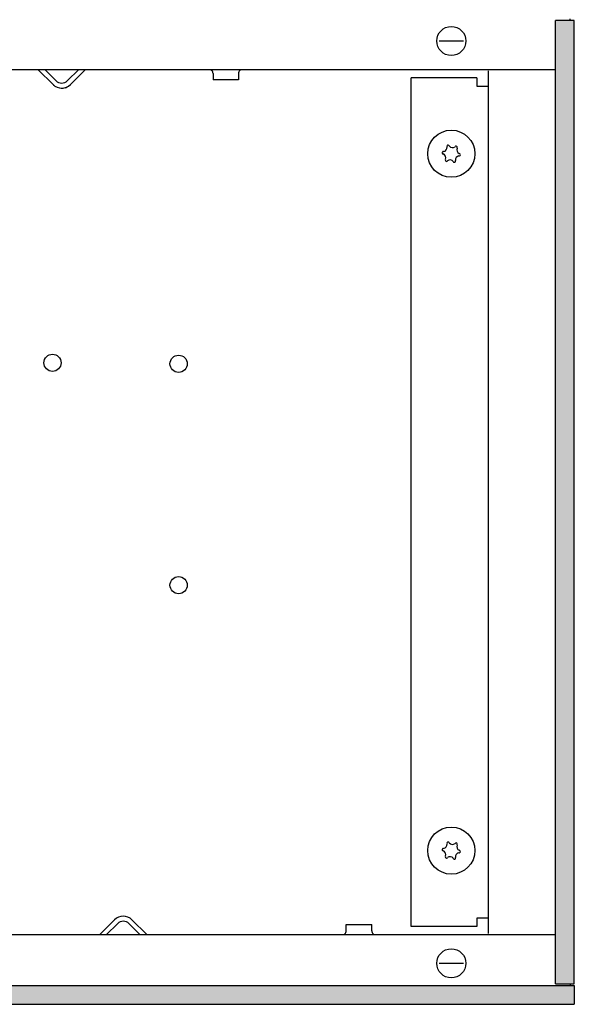
# Model space of a CAD drawing. Units: millimetres. Extents: x 9639 to 17687, y 3487 to 8704.
# Drawn here: x 16249 to 16385, y 6055 to 6296 of the extents above; entities that cross this region are included whole.
import ezdxf

# ---------------------------------------------------------------- set-up
doc = ezdxf.new("R2010")
doc.units = ezdxf.units.MM
doc.layers.add('1', color=7, linetype='Continuous')
doc.styles.add('CONVERTER_18', font='txt.shx', dxfattribs={"width": 0.9})
doc.dimstyles.new('ME10_DIM_96', dxfattribs={"dimtxt": 40.25, "dimasz": 40.25, "dimexe": 13.125, "dimexo": 8.75, "dimgap": 15.75, "dimtad": 1, "dimdec": 1, "dimlfac": 0.03937, "dimdsep": 46, "dimtxsty": 'CONVERTER_18', "dimsah": 1, "dimcen": 0.09, "dimclrd": 6, "dimclre": 6, "dimclrt": 3, "dimadec": 0, "dimazin": 0, "dimtfac": 1, "dimtdec": 4, "dimtix": 1, "dimtmove": 0, "dimatfit": 3, "dimfxl": 1, "dimtolj": 1, "dimtzin": 0, "dimarcsym": 0})
pattern_1 = [(45, (0, 0), (-0.007071067812, 0.007071067812), [])]

# ---------------------------------------------------------------- blocks, each defined once
blk = doc.blocks.new('*D91')
at = {"layer": '1', "color": 6, "linetype": 'Continuous'}
for p, q in [((16146.15, 6281.32), (16146.15, 6400.94)), ((16384.6, 6309.07), (16384.6, 6400.94)), ((16384.6, 6387.82), (16146.15, 6387.82))]:
    blk.add_line(p, q, dxfattribs=at)
at = {"layer": '1', "color": 6}
for points in [[(16186.4, 6393.12), (16186.4, 6382.52), (16146.15, 6387.82)], [(16344.35, 6382.52), (16344.35, 6393.12), (16384.6, 6387.82)]]:
    blk.add_solid(points, dxfattribs=at)
at = {"layer": '1', "color": 3, "insert": (16237.18, 6403.77), "char_height": 40.25, "attachment_point": 7, "rotation": 0.0001, "line_spacing_factor": 0.454545, "style": 'CONVERTER_18'}
blk.add_mtext('9.4', dxfattribs=at)

msp = doc.modelspace()

# ---------------------------------------------------------------- hatches: boundary and pattern name
at = {"layer": '1', "linetype": 'Continuous'}
h = msp.add_hatch(dxfattribs=at)
h.set_pattern_fill('_USER', color=6, scale=0.01, angle=45, pattern_type=0)
h.set_pattern_definition(pattern_1)
h.paths.add_polyline_path([(16384.6, 6295.32), (16380, 6295.32), (16380, 6060.32), (16384.6, 6060.32)])
h = msp.add_hatch(dxfattribs=at)
h.set_pattern_fill('_USER', color=6, scale=0.01, angle=45, pattern_type=0)
h.set_pattern_definition(pattern_1)
h.paths.add_polyline_path([(16384.6, 6055.32), (15184.6, 6055.32), (15184.6, 6055.52), (15184.6, 6059.72), (15184.6, 6059.92), (16384.6, 6059.92)])

# ---------------------------------------------------------------- linework, layer by layer
at = {"color": 6, "linetype": 'Continuous'}
for p, q in [((16383.6, 6295.32), (16383.6, 6295.72)), ((16380, 6060.32), (16380, 6295.32)), ((16384.6, 6295.32), (16380, 6295.32)), ((16384.6, 6060.32), (16384.6, 6295.32)), ((16351.66, 6290.32), (16357.54, 6290.32)), ((16257.47, 6279.69), (16253.85, 6283.32)), ((16257.47, 6279.69), (16253.85, 6283.32)), ((16257.47, 6279.69), (16253.85, 6283.32)), ((16264.6, 6283.32), (16254.6, 6283.32)), ((16258.18, 6280.65), (16255.52, 6283.32)), ((16263.68, 6283.32), (16261.01, 6280.65)), ((16265.34, 6283.32), (16261.72, 6279.69)), ((16295.73, 6283.31), (16295.59, 6283.32)), ((16295.91, 6283.26), (16295.73, 6283.31)), ((16296.07, 6283.18), (16295.91, 6283.26)), ((16296.22, 6283.07), (16296.07, 6283.18)), ((16296.34, 6282.93), (16296.22, 6283.07)), ((16296.43, 6282.77), (16296.34, 6282.93)), ((16296.48, 6282.59), (16296.43, 6282.77)), ((16296.5, 6282.41), (16296.48, 6282.59)), ((16296.5, 6282.41), (16296.5, 6280.82)), ((16302.71, 6282.59), (16302.7, 6282.41)), ((16302.7, 6282.41), (16302.7, 6280.82)), ((16302.77, 6282.77), (16302.71, 6282.59)), ((16302.86, 6282.93), (16302.77, 6282.77)), ((16302.98, 6283.07), (16302.86, 6282.93)), ((16303.12, 6283.18), (16302.98, 6283.07)), ((16303.29, 6283.26), (16303.12, 6283.18)), ((16303.47, 6283.31), (16303.29, 6283.26)), ((16303.61, 6283.32), (16303.47, 6283.31)), ((16344.85, 6074.32), (16344.85, 6281.32)), ((16360.85, 6281.32), (16344.85, 6281.32)), ((16360.85, 6281.32), (16360.85, 6279.32)), ((16300.08, 6280.82), (16296.5, 6280.82)), ((16302.7, 6280.82), (16300.08, 6280.82)), ((16360.85, 6279.32), (16363.6, 6279.32)), ((16268.85, 6072.32), (16272.47, 6075.94)), ((16268.85, 6072.32), (16272.47, 6075.94)), ((16268.85, 6072.32), (16272.47, 6075.94)), ((16270.52, 6072.32), (16273.18, 6074.98)), ((16276.01, 6074.98), (16278.68, 6072.32)), ((16276.72, 6075.94), (16280.34, 6072.32)), ((16329, 6074.82), (16331.61, 6074.82)), ((16329, 6073.23), (16329, 6074.82)), ((16331.61, 6074.82), (16335.2, 6074.82)), ((16335.2, 6073.23), (16335.2, 6074.82)), ((16360.85, 6076.32), (16360.85, 6074.32)), ((16363.6, 6076.32), (16360.85, 6076.32)), ((16328.09, 6072.32), (16328.22, 6072.33)), ((16328.22, 6072.33), (16328.4, 6072.37)), ((16328.4, 6072.37), (16328.57, 6072.45)), ((16328.57, 6072.45), (16328.71, 6072.57)), ((16328.71, 6072.57), (16328.83, 6072.71)), ((16328.83, 6072.71), (16328.92, 6072.87)), ((16328.92, 6072.87), (16328.98, 6073.04)), ((16328.98, 6073.04), (16329, 6073.23)), ((16335.2, 6073.23), (16335.21, 6073.04)), ((16335.21, 6073.04), (16335.27, 6072.87)), ((16335.27, 6072.87), (16335.36, 6072.71)), ((16335.36, 6072.71), (16335.48, 6072.57)), ((16335.48, 6072.57), (16335.62, 6072.45)), ((16335.62, 6072.45), (16335.79, 6072.37)), ((16335.79, 6072.37), (16335.96, 6072.33)), ((16335.96, 6072.33), (16336.1, 6072.32)), ((16360.85, 6074.32), (16344.85, 6074.32)), ((16351.66, 6065.32), (16357.54, 6065.32)), ((16380, 6060.32), (16384.6, 6060.32)), ((16383.6, 6060.32), (16383.6, 6059.92)), ((15184.6, 6059.92), (16384.6, 6059.92)), ((16384.6, 6059.92), (16384.6, 6055.32)), ((15184.6, 6055.32), (16384.6, 6055.32))]:
    msp.add_line(p, q, dxfattribs=at)
at = {"color": 1, "linetype": 'Continuous'}
for p, q in [((16254.6, 6283.32), (16062.02, 6283.32)), ((16380, 6283.32), (16264.6, 6283.32)), ((16363.6, 6283.07), (16363.6, 6072.57)), ((15963.63, 6072.32), (16269.6, 6072.32)), ((16279.6, 6072.32), (16380, 6072.32))]:
    msp.add_line(p, q, dxfattribs=at)
at = {"color": 6, "linetype": 'Continuous'}
for centre, radius in [((16354.6, 6290.32), 3.55), ((16354.6, 6262.82), 5.75), ((16257.35, 6211.82), 2.1), ((16288.1, 6211.57), 2.1), ((16288.1, 6157.57), 2.1), ((16354.6, 6092.82), 5.75), ((16354.6, 6065.32), 3.55)]:
    msp.add_circle(centre, radius, dxfattribs=at)
for centre, radius, start, end in [((16259.6, 6281.81), 3, 225, 315), ((16259.6, 6281.81), 3, 225.0026, 240.0049), ((16259.6, 6281.81), 3, 225.0026, 240.0049), ((16259.6, 6282.06), 2, 225, 315), ((16259.6, 6282.06), 2, 236.2604, 247.5149), ((16259.6, 6282.06), 2, 236.2604, 247.5149), ((16259.6, 6281.81), 3, 267.6884, 276.9195), ((16259.6, 6281.81), 3, 267.6884, 276.9195), ((16259.6, 6281.81), 3, 286.1609, 295.3921), ((16259.6, 6281.81), 3, 286.1609, 295.3921), ((16259.6, 6282.06), 2, 303.7553, 315.0035), ((16259.6, 6282.06), 2, 303.7553, 315.0035), ((16352.57, 6264.34), 1, 278.3119, 7.8779), ((16353.83, 6264.61), 0.3, 18.6832, 207.5067), ((16354.9, 6265.33), 1, 218.3119, 307.8779), ((16355.77, 6264.38), 0.3, 318.6832, 147.5067), ((16352.66, 6263.05), 0.3, 78.6832, 267.5067), ((16352.27, 6261.83), 1, 338.3119, 67.8779), ((16356.62, 6261.3), 1, 98.3119, 187.8779), ((16356.92, 6263.81), 1, 158.3119, 247.8779), ((16356.53, 6262.58), 0.3, 258.6832, 87.5067), ((16353.43, 6261.26), 0.3, 138.6832, 327.5067), ((16354.29, 6260.31), 1, 38.3119, 127.8779), ((16355.36, 6261.02), 0.3, 198.6832, 27.5067), ((16352.57, 6094.34), 1, 278.3119, 7.8779), ((16353.83, 6094.61), 0.3, 18.6832, 207.5067), ((16354.9, 6095.33), 1, 218.3119, 307.8779), ((16355.77, 6094.38), 0.3, 318.6832, 147.5067), ((16356.92, 6093.81), 1, 158.3119, 247.8779), ((16352.66, 6093.05), 0.3, 78.6832, 267.5067), ((16352.27, 6091.83), 1, 338.3119, 67.8779), ((16356.62, 6091.3), 1, 98.3119, 187.8779), ((16356.53, 6092.58), 0.3, 258.6832, 87.5067), ((16353.43, 6091.26), 0.3, 138.6832, 327.5067), ((16354.29, 6090.31), 1, 38.3119, 127.8779), ((16355.36, 6091.02), 0.3, 198.6832, 27.5067), ((16274.6, 6073.82), 3, 45, 135), ((16274.6, 6073.57), 2, 45, 135)]:
    msp.add_arc(centre, radius, start, end, dxfattribs=at)
at = {"layer": '1', "color": 1, "linetype": 'Continuous'}
msp.add_line((16269.6, 6072.32), (16279.6, 6072.32), dxfattribs=at)

# ---------------------------------------------------------------- dimensions: what is measured, and where the dimension line sits
at = {"layer": '1'}
dim = msp.add_linear_dim(base=(16384.6, 6387.82), p1=(16146.15, 6272.57), p2=(16384.6, 6300.32), dimstyle='ME10_DIM_96', dxfattribs=at)
dim.commit()
dim.dimension.update_dxf_attribs({"geometry": '*D91', "text_midpoint": (16265.37, 6418.89), "text_rotation": 0.0001})

doc.saveas('drawing.dxf')
